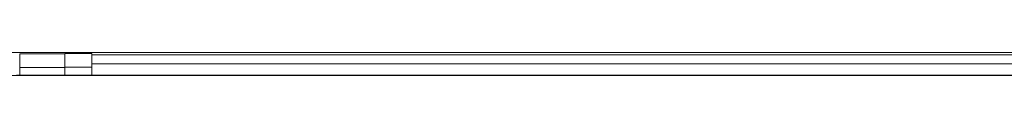
# Paper-space layout 'Foglio 1' of a CAD drawing. Units: millimetres. Extents: x 0 to 1189, y 0 to 841.
# Drawn here: x 328 to 382, y 527 to 528 of the extents above; entities that cross this region are included whole.
import ezdxf

# ---------------------------------------------------------------- set-up
doc = ezdxf.new("R2010")
doc.units = ezdxf.units.MM
doc.layers.add('1', color=7, linetype='Continuous', true_color=0xffffff)

psp = doc.layouts.new('Foglio 1')

# ---------------------------------------------------------------- linework, layer by layer
at = {"layer": '1', "color": 18, "linetype": 'Continuous', "lineweight": 13}
for p, q in [((249.239, 528.293), (481.672, 528.293)), ((330.38, 528.222), (327.88, 528.222)), ((331.88, 528.235), (330.38, 528.235)), ((399.055, 528.165), (331.88, 528.165)), ((330.38, 527.472), (327.88, 527.472)), ((331.88, 527.485), (330.38, 527.485)), ((399.055, 527.665), (331.88, 527.665))]:
    psp.add_line(p, q, dxfattribs=at)
at = {"layer": '1', "color": 18, "linetype": 'Continuous', "lineweight": 18}
for p, q in [((327.88, 527.472), (327.88, 527.038)), ((330.38, 527.485), (330.38, 527.038)), ((331.88, 527.485), (331.88, 527.038)), ((481.534, 527.032), (249.277, 527.032)), ((327.705, 527.038), (403.13, 527.038))]:
    psp.add_line(p, q, dxfattribs=at)
for points, knots in [([(327.88, 527.472), (327.88, 527.845), (327.88, 528.222)], [0, 0, 0.49752, 1, 1]), ([(330.38, 527.485), (330.38, 527.858), (330.38, 528.235)], [0, 0, 0.497492, 1, 1]), ([(331.88, 527.485), (331.88, 527.858), (331.88, 528.235)], [0, 0, 0.49752, 1, 1])]:
    psp.add_open_spline(points, degree=1, knots=knots, dxfattribs=at)

doc.saveas('drawing.dxf')
